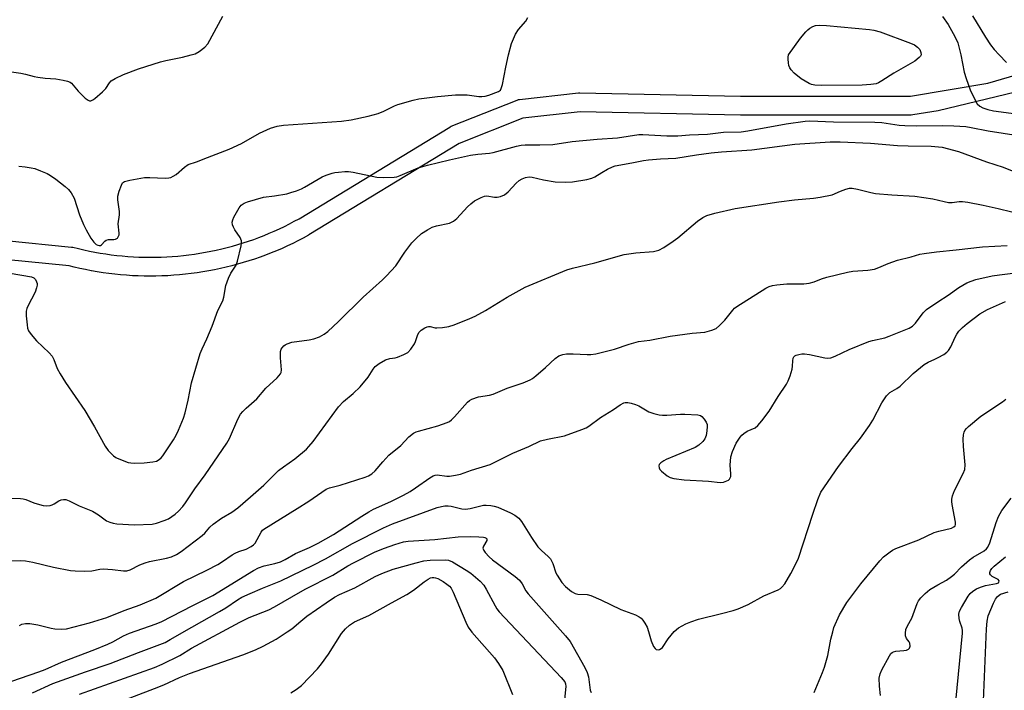
# Model space of a CAD drawing. Units: inches. Extents: x 1171769 to 1177769, y 521460 to 525460.
# Drawn here: x 1174474 to 1174786, y 521798 to 522011 of the extents above; entities that cross this region are included whole.
import ezdxf

# ---------------------------------------------------------------- set-up
doc = ezdxf.new("R2010")
doc.units = ezdxf.units.IN
doc.header["$MEASUREMENT"] = 0
doc.layers.add('TRANS-Street Sidewalk', color=7, linetype='Continuous')
doc.layers.add('Undefined', color=1, linetype='Continuous')

msp = doc.modelspace()

# ---------------------------------------------------------------- linework, layer by layer
at = {"layer": 'TRANS-Street Sidewalk'}
for points in [[(1174469.58, 521941.07, 0), (1174490.41, 521938.99, 0), (1174490.63, 521938.96, 0), (1174490.84, 521938.91, 0), (1174492.58, 521938.48, 0), (1174494.31, 521938.07, 0), (1174496.04, 521937.7, 0), (1174497.74, 521937.37, 0), (1174499.49, 521937.06, 0), (1174501.24, 521936.79, 0), (1174502.99, 521936.55, 0), (1174504.75, 521936.33, 0), (1174506.47, 521936.16, 0), (1174508.24, 521936.01, 0), (1174510.03, 521935.89, 0), (1174511.77, 521935.81, 0), (1174513.54, 521935.76, 0), (1174515.31, 521935.74, 0), (1174517.07, 521935.76, 0), (1174518.81, 521935.8, 0), (1174520.61, 521935.88, 0), (1174522.35, 521935.99, 0), (1174524.11, 521936.13, 0), (1174525.87, 521936.31, 0), (1174527.63, 521936.51, 0), (1174529.35, 521936.75, 0), (1174531.12, 521937.02, 0), (1174532.84, 521937.32, 0), (1174534.61, 521937.66, 0), (1174536.31, 521938.02, 0), (1174538.04, 521938.42, 0), (1174539.72, 521938.84, 0), (1174541.44, 521939.3, 0), (1174543.16, 521939.8, 0), (1174544.83, 521940.31, 0), (1174546.51, 521940.86, 0), (1174548.16, 521941.43, 0), (1174549.82, 521942.05, 0), (1174551.48, 521942.7, 0), (1174553.11, 521943.37, 0), (1174554.7, 521944.06, 0), (1174556.32, 521944.79, 0), (1174557.92, 521945.55, 0), (1174559.49, 521946.33, 0), (1174561.06, 521947.16, 0), (1174562.57, 521947.98, 0), (1174610.43, 521977.11, 0), (1174610.49, 521977.14, 0), (1174610.87, 521977.33, 0), (1174631.71, 521985.67, 0), (1174632.17, 521985.81, 0), (1174632.49, 521985.86, 0), (1174651.24, 521987.95, 0), (1174651.6, 521987.96, 0), (1174702.65, 521986.92, 0), (1174756.53, 521986.92, 0), (1174781.11, 521991.02, 0), (1174811.1, 521999.81, 0)], [(1174789.82, 521988.15, 0), (1174765.3, 521982.3, 0), (1174757.27, 521980.96, 0), (1174756.78, 521980.92, 0), (1174702.58, 521980.92, 0), (1174651.71, 521981.96, 0), (1174633.56, 521979.94, 0), (1174613.33, 521971.86, 0), (1174565.63, 521942.82, 0), (1174565.57, 521942.78, 0), (1174565.51, 521942.75, 0), (1174563.88, 521941.86, 0), (1174562.22, 521941, 0), (1174560.55, 521940.16, 0), (1174558.86, 521939.35, 0), (1174557.15, 521938.58, 0), (1174555.43, 521937.84, 0), (1174553.7, 521937.12, 0), (1174551.95, 521936.44, 0), (1174550.2, 521935.79, 0), (1174548.43, 521935.17, 0), (1174546.65, 521934.59, 0), (1174544.85, 521934.04, 0), (1174543.05, 521933.52, 0), (1174541.25, 521933.03, 0), (1174539.43, 521932.58, 0), (1174537.6, 521932.16, 0), (1174535.77, 521931.77, 0), (1174533.96, 521931.42, 0), (1174533.91, 521931.42, 0), (1174532.08, 521931.1, 0), (1174530.23, 521930.81, 0), (1174528.38, 521930.56, 0), (1174526.51, 521930.34, 0), (1174524.65, 521930.16, 0), (1174522.78, 521930.01, 0), (1174520.91, 521929.89, 0), (1174519.04, 521929.81, 0), (1174517.17, 521929.76, 0), (1174515.3, 521929.74, 0), (1174513.42, 521929.76, 0), (1174511.55, 521929.82, 0), (1174509.68, 521929.9, 0), (1174507.81, 521930.03, 0), (1174505.94, 521930.18, 0), (1174504.08, 521930.37, 0), (1174502.21, 521930.6, 0), (1174500.36, 521930.85, 0), (1174498.51, 521931.15, 0), (1174496.69, 521931.46, 0), (1174496.64, 521931.47, 0), (1174494.82, 521931.83, 0), (1174492.99, 521932.22, 0), (1174491.17, 521932.65, 0), (1174489.59, 521933.04, 0), (1174469.23, 521935.08, 0)]]:
    msp.add_polyline3d(points, dxfattribs=at)
at = {"layer": 'Undefined'}
for points, elevation in [([(1174528.28, 522000), (1174529.63, 522000.4), (1174530.89, 522001.05), (1174532.66, 522002.47), (1174533.58, 522003.53), (1174538.34, 522012.3)], 206), ([(1174628.96, 522000), (1174629.92, 522003.58), (1174631.28, 522006.55), (1174632.2, 522008.07), (1174634.54, 522010.74), (1174635.14, 522011.86)], 208), ([(1174766.66, 522012.2), (1174768.52, 522009.67), (1174770.59, 522005.89), (1174771.56, 522003.82), (1174772.55, 522000)], 208), ([(1174776.17, 522012.43), (1174780.36, 522005.63), (1174781.97, 522003.16), (1174783.08, 522001.68), (1174784.66, 522000)], 206), ([(1174717.87, 522000), (1174721.7, 522005.32), (1174723.36, 522007.35), (1174723.97, 522007.98), (1174724.64, 522008.5), (1174725.61, 522009.05), (1174726.39, 522009.34), (1174727.61, 522009.47), (1174729.88, 522009.34), (1174743.53, 522008.07), (1174744.87, 522007.86), (1174746.9, 522007.3)], 210), ([(1174746.9, 522007.3), (1174756.52, 522003.74), (1174757.85, 522003.17), (1174758.8, 522002.5), (1174759.46, 522001.69), (1174759.84, 522000.79), (1174759.95, 522000)], 210), ([(1174469.89, 521994.89), (1174474.3, 521994.2), (1174475.74, 521993.91), (1174478.5, 521993.16), (1174479.64, 521992.93), (1174482.02, 521992.67), (1174485.36, 521992.44), (1174487.71, 521992.04), (1174489.14, 521991.7), (1174489.92, 521991.37), (1174490.36, 521991.04), (1174490.94, 521990.42), (1174492.47, 521988.48), (1174494.74, 521986.26), (1174495.62, 521985.63), (1174496.08, 521985.46), (1174496.48, 521985.46), (1174497.13, 521985.69), (1174497.82, 521986.16), (1174500.23, 521988.31), (1174501.23, 521989.37), (1174502.41, 521991.14), (1174502.98, 521991.73), (1174504.21, 521992.51), (1174506.87, 521993.84), (1174511.59, 521995.6), (1174518.57, 521997.84), (1174520.29, 521998.26), (1174525.54, 521999.3), (1174528.28, 522000)], 206), ([(1174473.67, 521964.63), (1174475.68, 521964.47), (1174477.61, 521964.18), (1174478.7, 521963.92), (1174480.58, 521963.22), (1174482.69, 521962.3), (1174483.69, 521961.7), (1174485.37, 521960.5), (1174488.33, 521958.22), (1174489.41, 521957.29), (1174490.24, 521956.19), (1174491.16, 521954.49), (1174492.95, 521949.2), (1174494.18, 521946.15), (1174495.05, 521944.43), (1174496.55, 521941.81), (1174497.46, 521940.49), (1174498.2, 521939.8), (1174498.67, 521939.57), (1174499.15, 521939.46), (1174499.53, 521939.51), (1174499.84, 521939.7), (1174500.91, 521940.88), (1174501.33, 521941.18), (1174502.11, 521941.38), (1174503.8, 521941.39), (1174504.32, 521941.47), (1174504.91, 521941.83), (1174505.31, 521942.42), (1174505.46, 521942.89), (1174505.5, 521943.4), (1174505.18, 521946.41), (1174505.55, 521949.2), (1174505.59, 521950.26), (1174505.11, 521953.98), (1174505.11, 521955.12), (1174505.53, 521956.79), (1174506.19, 521958.68), (1174506.58, 521959.37), (1174507.19, 521959.82), (1174508.84, 521960.27), (1174513.5, 521961.07), (1174515.19, 521961.08), (1174520.13, 521960.87), (1174521.21, 521960.94), (1174521.93, 521961.12), (1174522.64, 521961.47), (1174523.53, 521962.07), (1174526.22, 521964.39), (1174527.42, 521965.17), (1174530.05, 521966.02), (1174533.56, 521967.45), (1174540.37, 521970.04), (1174544.31, 521971.89), (1174550.04, 521975.17), (1174553.51, 521976.7), (1174555.62, 521977.39), (1174557.58, 521977.65), (1174576.04, 521979.02), (1174579.09, 521979.44), (1174584.51, 521980.59), (1174587.66, 521981.45), (1174589.45, 521982.12), (1174592.82, 521983.79), (1174593.9, 521984.24), (1174598.72, 521985.67), (1174600.56, 521986.08), (1174606.53, 521986.77), (1174612.23, 521987.31), (1174615.92, 521987.29), (1174619.56, 521986.82), (1174620.59, 521986.75), (1174621.63, 521986.88), (1174622.77, 521987.22), (1174625.81, 521988.38), (1174626.45, 521988.86), (1174626.72, 521989.29), (1174627.1, 521990.64), (1174628.13, 521996.08), (1174628.96, 522000)], 208), ([(1174759.95, 522000), (1174759.74, 521999.62), (1174759.31, 521999.16), (1174757.88, 521998.03), (1174751.23, 521994.18), (1174747.5, 521991.73), (1174746.45, 521991.17), (1174745.65, 521990.86), (1174744.01, 521990.58), (1174741.19, 521990.38), (1174728.31, 521990.27), (1174726.17, 521990.39), (1174725.14, 521990.65), (1174724.37, 521990.94), (1174721.87, 521992.38), (1174719.63, 521994.2), (1174718.72, 521995.23), (1174718.31, 521995.89), (1174718, 521996.62), (1174717.8, 521997.51), (1174717.71, 521998.63), (1174717.73, 521999.33), (1174717.87, 522000)], 210), ([(1174772.55, 522000), (1174773.56, 521994.48), (1174774.16, 521992.55), (1174775.48, 521988.9), (1174776.76, 521986.28), (1174777.75, 521984.52), (1174778.5, 521983.72), (1174779.46, 521983.19), (1174781.13, 521982.67), (1174782.86, 521982.3), (1174790.06, 521981.34)], 208), ([(1174784.66, 522000), (1174787.05, 521997.6)], 206), ([(1174470.95, 521930.7), (1174477.64, 521929.51), (1174478.39, 521929.22), (1174478.94, 521928.68), (1174479.3, 521927.94), (1174479.43, 521927.41), (1174479.45, 521926.86), (1174479.3, 521926.04), (1174478.81, 521924.7), (1174476.53, 521920.26), (1174476.2, 521919.45), (1174476.01, 521918.62), (1174476.02, 521917.2), (1174476.27, 521914.32), (1174476.45, 521913.2), (1174476.74, 521912.42), (1174477.56, 521911.24), (1174479.29, 521909.24), (1174483.33, 521905.45), (1174484.27, 521904.37), (1174484.77, 521903.32), (1174485.8, 521900.45), (1174486.76, 521898.68), (1174488.44, 521895.97), (1174494.62, 521887.1), (1174497.66, 521881.87), (1174501.07, 521875.8), (1174502.01, 521874.39), (1174503.68, 521872.71), (1174504.38, 521872.18), (1174504.88, 521871.91), (1174508.39, 521870.62), (1174509.22, 521870.42), (1174510.34, 521870.33), (1174513.44, 521870.48), (1174516.22, 521870.76), (1174517.28, 521870.99), (1174518.2, 521871.51), (1174518.8, 521872.05), (1174519.35, 521872.72), (1174522.75, 521877.78), (1174523.62, 521879.25), (1174524.32, 521880.86), (1174525.86, 521884.67), (1174526.43, 521886.33), (1174527.43, 521890.34), (1174528.47, 521895.91), (1174531.22, 521905.16), (1174531.84, 521906.7), (1174533.3, 521909.84), (1174534.98, 521913.87), (1174536.83, 521918.89), (1174538.39, 521921.94), (1174538.69, 521923.05), (1174539.38, 521926.74), (1174540.2, 521929.15), (1174540.91, 521930.69), (1174542.59, 521933.2), (1174543.08, 521934.52), (1174544.16, 521939.34), (1174544.29, 521940.18), (1174544.27, 521940.99), (1174543.83, 521942.03), (1174542.15, 521944.51), (1174541.72, 521945.28), (1174541.47, 521946.07), (1174541.39, 521946.88), (1174541.51, 521947.68), (1174541.82, 521948.46), (1174543.52, 521951.45), (1174544.24, 521952.28), (1174545.1, 521952.9), (1174546.18, 521953.36), (1174548.73, 521954.14), (1174551.3, 521954.81), (1174554.8, 521955.3), (1174558.64, 521955.94), (1174559.99, 521956.29), (1174561.8, 521956.89), (1174563.29, 521957.49), (1174564.32, 521957.99), (1174569.91, 521961.26), (1174571.21, 521961.81), (1174573.08, 521962.43), (1174573.89, 521962.63), (1174575.04, 521962.79), (1174577.08, 521962.94), (1174578.24, 521962.94), (1174579.69, 521962.73), (1174587.23, 521961.23), (1174589.26, 521961.11), (1174592.73, 521961.15), (1174593.58, 521961.29), (1174594.67, 521961.66), (1174600.32, 521964.12), (1174603.28, 521964.98), (1174610.3, 521966.72), (1174616.92, 521968.21), (1174619.25, 521968.54), (1174622.97, 521968.83), (1174624.17, 521969.02), (1174631.51, 521971.02), (1174633.03, 521971.35), (1174634.3, 521971.44), (1174638.99, 521971.42), (1174643.11, 521971.61), (1174649.2, 521972.48), (1174657.13, 521973.24), (1174663.55, 521973.7), (1174670.41, 521974.73), (1174671.66, 521974.73), (1174679.27, 521974.3), (1174682.76, 521974.28), (1174686.44, 521974.62), (1174692.12, 521974.89), (1174697.18, 521975.5), (1174702.8, 521975.58), (1174704.94, 521975.89), (1174717.15, 521978.14), (1174723.08, 521978.95), (1174724.56, 521979.06), (1174732.11, 521978.73), (1174745.28, 521978.69), (1174747.43, 521978.5), (1174752.95, 521977.73), (1174754.71, 521977.59), (1174758.5, 521977.46), (1174766.84, 521977.61), (1174770.3, 521977.5), (1174774.08, 521977.23), (1174775.84, 521976.98), (1174781.17, 521975.95), (1174794.14, 521973.89)], 210), ([(1174465.97, 521859.33), (1174474.19, 521859.1), (1174475.06, 521859), (1174475.85, 521858.81), (1174478.37, 521857.76), (1174479.45, 521857.41), (1174481.4, 521856.95), (1174482.5, 521856.82), (1174483.56, 521856.9), (1174484.26, 521857.09), (1174484.88, 521857.4), (1174486.35, 521858.36), (1174487.09, 521858.69), (1174487.82, 521858.81), (1174488.56, 521858.77), (1174489.63, 521858.39), (1174492.77, 521856.82), (1174497, 521855.13), (1174498.89, 521853.99), (1174501.46, 521852.07), (1174502.5, 521851.59), (1174503.6, 521851.28), (1174504.75, 521851.11), (1174510.34, 521850.77), (1174515.93, 521851.01), (1174517.33, 521851.32), (1174519.8, 521852.11), (1174521.11, 521852.71), (1174523.29, 521854.13), (1174524.36, 521855.08), (1174525.71, 521856.58), (1174526.58, 521857.73), (1174529.46, 521862.2), (1174532.75, 521866.62), (1174539.65, 521876.74), (1174540.45, 521878.21), (1174543.17, 521884.32), (1174544, 521885.88), (1174544.76, 521886.77), (1174545.81, 521887.82), (1174549.18, 521890.82), (1174551.98, 521894.22), (1174555.6, 521897.49), (1174556.68, 521898.71), (1174556.91, 521899.16), (1174557.02, 521899.97), (1174556.65, 521903.79), (1174556.64, 521905.84), (1174556.87, 521906.6), (1174557.15, 521907.03), (1174557.7, 521907.6), (1174558.12, 521907.92), (1174558.8, 521908.27), (1174560.32, 521908.74), (1174565.8, 521909.54), (1174567.22, 521909.83), (1174569.05, 521910.53), (1174570.53, 521911.31), (1174571.65, 521912.21), (1174575.04, 521915.39), (1174582.88, 521923.04), (1174589.07, 521928.6), (1174590.33, 521929.83), (1174593.27, 521933.07), (1174596.1, 521937.38), (1174598.35, 521940.28), (1174599.7, 521941.75), (1174601.45, 521943.28), (1174603.33, 521944.51), (1174604.83, 521945.26), (1174606.18, 521945.69), (1174610.25, 521946.6), (1174611.54, 521947.17), (1174612.63, 521948.09), (1174616.04, 521951.74), (1174617.09, 521952.76), (1174618.24, 521953.63), (1174620.32, 521954.73), (1174621.39, 521955.14), (1174622.17, 521955.24), (1174624.59, 521954.85), (1174625.39, 521954.84), (1174626.47, 521955.09), (1174627.75, 521955.62), (1174628.86, 521956.49), (1174631.49, 521959.27), (1174632.36, 521960.08), (1174633.36, 521960.68), (1174634.44, 521961.09), (1174635.52, 521961.25), (1174636.54, 521961.18), (1174640.13, 521960.3), (1174643.85, 521959.68), (1174647, 521959.63), (1174649.29, 521959.75), (1174653.91, 521960.47), (1174655.47, 521960.89), (1174656.42, 521961.34), (1174658.61, 521962.7), (1174660.42, 521963.7), (1174662.01, 521964.48), (1174662.83, 521964.78), (1174668.19, 521965.74), (1174671.84, 521966.49), (1174673.44, 521966.7), (1174677.21, 521967.02), (1174682.12, 521967.17), (1174688.61, 521968.31), (1174693.34, 521968.89), (1174696.61, 521969.21), (1174706.25, 521969.85), (1174719.84, 521971.64), (1174731.08, 521972.36), (1174734.23, 521972.41), (1174743.85, 521971.93), (1174752.38, 521971.26), (1174755.85, 521971.14), (1174763.14, 521971.05), (1174766.56, 521970.69), (1174771.82, 521969.34), (1174780.62, 521966.01), (1174785.97, 521964.32), (1174793.03, 521961.52)], 212), ([(1174470.13, 521839.39), (1174474.3, 521839.42), (1174475.77, 521839.32), (1174478.08, 521838.96), (1174484.7, 521837.33), (1174490.05, 521836.31), (1174491.49, 521836.14), (1174494.43, 521836.07), (1174496.77, 521836.12), (1174499.34, 521836.71), (1174500.42, 521836.84), (1174503.39, 521836.63), (1174506.87, 521836.15), (1174507.97, 521836.16), (1174508.99, 521836.48), (1174512.02, 521838.05), (1174513.78, 521838.73), (1174515.14, 521839.09), (1174520.49, 521840.18), (1174522.11, 521840.64), (1174523.67, 521841.36), (1174525.14, 521842.3), (1174531.87, 521847.34), (1174532.64, 521848.15), (1174534.21, 521850.07), (1174535.29, 521851.03), (1174537.92, 521852.89), (1174541.23, 521854.79), (1174543.1, 521856.22), (1174547.15, 521859.63), (1174551.35, 521863.4), (1174556.02, 521868.01), (1174557.6, 521869.24), (1174561.22, 521871.75), (1174564.87, 521874.82), (1174565.7, 521875.67), (1174566.99, 521877.27), (1174575.06, 521888.21), (1174576.7, 521889.96), (1174579.7, 521892.44), (1174581.96, 521894.61), (1174584.51, 521897.7), (1174586.04, 521900.22), (1174586.66, 521901.01), (1174588.02, 521902.04), (1174590.02, 521903.19), (1174591.31, 521903.61), (1174593, 521903.85), (1174593.84, 521904.05), (1174595.77, 521904.82), (1174597.05, 521905.54), (1174598.04, 521906.58), (1174599.2, 521908.26), (1174599.54, 521909.04), (1174600.12, 521910.92), (1174600.6, 521911.82), (1174601.35, 521912.57), (1174602.49, 521913.34), (1174603.21, 521913.66), (1174603.66, 521913.75), (1174604.16, 521913.71), (1174605.7, 521913.37), (1174606.29, 521913.33), (1174608.06, 521913.46), (1174610.13, 521913.78), (1174611.82, 521914.31), (1174616.78, 521916.27), (1174618.39, 521917.01), (1174621.75, 521918.8), (1174628.56, 521923.12), (1174634.26, 521926.26), (1174647.49, 521931.76), (1174649.31, 521932.27), (1174656.43, 521933.98), (1174665.74, 521936.62), (1174669.46, 521937.17), (1174675.03, 521937.58), (1174675.89, 521937.75), (1174676.73, 521938.03), (1174678.33, 521938.8), (1174681.29, 521940.83), (1174682.72, 521941.96), (1174688.97, 521947.24), (1174690.62, 521948.37), (1174691.91, 521948.97), (1174694.46, 521949.76), (1174700.88, 521951.2), (1174714.74, 521953.35), (1174719.73, 521954), (1174725.8, 521954.56), (1174727.86, 521954.87), (1174731.68, 521955.62), (1174734.39, 521956.77), (1174736.08, 521957.38), (1174737.22, 521957.66), (1174738.06, 521957.67), (1174739.76, 521957.36), (1174743.97, 521956.3), (1174745.42, 521956.04), (1174750.6, 521955.59), (1174757.89, 521955.16), (1174763.63, 521954.32), (1174767.19, 521953.41), (1174768.59, 521953.14), (1174769.72, 521953.1), (1174771.94, 521953.44), (1174773.02, 521953.45), (1174774.74, 521953.2), (1174779.58, 521952.3), (1174784.37, 521951.27), (1174788.74, 521950.22)], 214), ([(1174473.84, 521818.85), (1174474.64, 521819.2), (1174475.76, 521819.45), (1174477.16, 521819.4), (1174479.7, 521819.04), (1174483.91, 521817.96), (1174485.03, 521817.73), (1174487.04, 521817.64), (1174488.73, 521817.8), (1174496.03, 521819.7), (1174501.61, 521821.39), (1174507.08, 521823.59), (1174512.1, 521825.32), (1174517.14, 521827.52), (1174525.94, 521832.79), (1174533.31, 521836.36), (1174536.75, 521838.16), (1174538.32, 521839.13), (1174541.29, 521841.2), (1174542.24, 521841.77), (1174543.49, 521842.33), (1174545.77, 521843.07), (1174547.35, 521843.87), (1174548.06, 521844.38), (1174548.61, 521845), (1174550.51, 521848.42), (1174550.97, 521849.03), (1174551.39, 521849.42), (1174561.93, 521855.91), (1174565.68, 521858.34), (1174571.19, 521862.06), (1174572.23, 521862.52), (1174575.58, 521863.38), (1174583.51, 521865.96), (1174584.58, 521866.37), (1174585.61, 521866.94), (1174586.69, 521867.89), (1174589.09, 521870.74), (1174591.06, 521872.89), (1174594.8, 521876), (1174597.41, 521878.71), (1174598.91, 521879.91), (1174599.67, 521880.28), (1174600.48, 521880.55), (1174606.63, 521882.24), (1174609.5, 521883.3), (1174610.24, 521883.64), (1174610.89, 521884.12), (1174611.87, 521885.06), (1174615.99, 521889.69), (1174616.65, 521890.25), (1174617.39, 521890.65), (1174619.54, 521891.4), (1174623.03, 521891.96), (1174624.13, 521892.25), (1174628.54, 521894.21), (1174633.62, 521895.83), (1174635.9, 521896.83), (1174636.61, 521897.26), (1174637.73, 521898.14), (1174640.76, 521900.77), (1174643.81, 521903.6), (1174644.99, 521904.44), (1174646.3, 521904.9), (1174647.43, 521905.07), (1174649.49, 521905.07), (1174653.98, 521904.83), (1174655.11, 521904.88), (1174656.77, 521905.09), (1174658.44, 521905.46), (1174662.62, 521906.56), (1174667.28, 521908.19), (1174670.23, 521908.95), (1174673.82, 521909.41), (1174680.3, 521910.7), (1174687.32, 521911.6), (1174691.34, 521912.01), (1174693.56, 521912.57), (1174694.86, 521913.11), (1174695.99, 521914.03), (1174697.61, 521915.74), (1174700.14, 521918.94), (1174700.71, 521919.53), (1174701.46, 521920.14), (1174710.67, 521925.96), (1174711.7, 521926.47), (1174712.75, 521926.81), (1174714.16, 521927.04), (1174717.32, 521927.31), (1174722.72, 521927.3), (1174724.39, 521927.47), (1174725.98, 521927.94), (1174728.34, 521928.92), (1174729.96, 521929.47), (1174736.53, 521930.98), (1174738.26, 521931.29), (1174742.97, 521931.64), (1174745.15, 521931.98), (1174746.55, 521932.46), (1174749.49, 521933.78), (1174752.44, 521934.86), (1174756.76, 521935.87), (1174759.55, 521936.71), (1174760.85, 521936.97), (1174764.84, 521937.5), (1174771.01, 521938.08), (1174779.37, 521939.01), (1174787.24, 521939.48)], 216), ([(1174468.33, 521800.08), (1174480.05, 521804.05), (1174482.03, 521804.86), (1174487.2, 521807.19), (1174497.79, 521811.2), (1174501.89, 521812.88), (1174503.52, 521813.64), (1174506.85, 521815.48), (1174508.73, 521816.35), (1174517.19, 521819.36), (1174519.01, 521820.11), (1174528.67, 521825.06), (1174535.19, 521828.29), (1174548.14, 521836.24), (1174549.66, 521837.1), (1174551.46, 521837.78), (1174554.88, 521838.46), (1174556.67, 521839.03), (1174558.16, 521839.74), (1174561.39, 521841.65), (1174565.84, 521843.56), (1174568.63, 521844.96), (1174573.47, 521847.71), (1174582.43, 521853.57), (1174584.68, 521854.92), (1174586.22, 521855.71), (1174591.68, 521858.17), (1174595.74, 521860.2), (1174597.83, 521861.35), (1174599.54, 521862.49), (1174604.06, 521865.74), (1174605.09, 521866.36), (1174605.79, 521866.6), (1174606.33, 521866.65), (1174609.43, 521866.28), (1174610.26, 521866.27), (1174612.19, 521866.52), (1174613.83, 521866.88), (1174617.26, 521868.11), (1174623.18, 521869.93), (1174630.35, 521873.52), (1174635.41, 521875.69), (1174639.21, 521877.43), (1174641.34, 521878.01), (1174646.8, 521879.07), (1174652.29, 521881.04), (1174653.62, 521881.61), (1174654.53, 521882.14), (1174658.23, 521884.81), (1174662.27, 521887.36), (1174664.4, 521888.92), (1174665.55, 521889.52), (1174666.04, 521889.64), (1174666.85, 521889.64), (1174667.96, 521889.42), (1174669.35, 521889.03), (1174670.38, 521888.58), (1174673.49, 521886.71), (1174675.12, 521886.11), (1174676.8, 521885.67), (1174677.89, 521885.57), (1174679.28, 521885.56), (1174683.53, 521885.94), (1174684.97, 521885.97), (1174689.11, 521885.66), (1174689.93, 521885.45), (1174690.39, 521885.18), (1174691.13, 521884.36), (1174691.73, 521883.39), (1174692.03, 521882.61), (1174692.09, 521882.05), (1174691.96, 521880.62), (1174691.67, 521879.18), (1174691.27, 521878.12), (1174690.66, 521877.19), (1174689.44, 521876.06), (1174688.23, 521875.29), (1174679.07, 521871.48), (1174678.27, 521871.09), (1174677.35, 521870.45), (1174676.84, 521869.89), (1174676.7, 521869.48), (1174676.81, 521868.83), (1174677.04, 521868.39), (1174677.58, 521867.78), (1174679.34, 521866.31), (1174680.33, 521865.78), (1174681.48, 521865.5), (1174684.75, 521865.05), (1174692.42, 521864.66), (1174696.14, 521864.25), (1174697.26, 521864.35), (1174698.31, 521864.71), (1174698.77, 521864.97), (1174699.13, 521865.31), (1174699.38, 521865.71), (1174699.53, 521866.16), (1174699.57, 521866.92), (1174699.34, 521869.73), (1174699.53, 521872.33), (1174700.05, 521874.02), (1174701.26, 521876.75), (1174702.53, 521878.6), (1174703.07, 521879.24), (1174703.67, 521879.79), (1174704.77, 521880.48), (1174707.22, 521881.63), (1174708.09, 521882.29), (1174709.39, 521883.83), (1174711.66, 521886.86), (1174714.57, 521891.52), (1174717.18, 521895.44), (1174717.76, 521896.46), (1174718.37, 521898.06), (1174719, 521900.26), (1174719.14, 521901.12), (1174719.24, 521902.9), (1174719.37, 521903.71), (1174719.57, 521904.16), (1174719.82, 521904.4), (1174720.27, 521904.63), (1174721.07, 521904.85), (1174722.11, 521905.03), (1174722.91, 521905.05), (1174724.55, 521904.83), (1174729.32, 521903.8), (1174730.16, 521903.73), (1174731.29, 521903.86), (1174732.65, 521904.32), (1174737.07, 521906.44), (1174743.28, 521908.98), (1174744.46, 521909.36), (1174748.41, 521910.21), (1174749.82, 521910.65), (1174755.1, 521912.77), (1174756.16, 521913.28), (1174757.16, 521913.89), (1174758.18, 521914.83), (1174760.61, 521918.15), (1174761.61, 521919.12), (1174765.19, 521921.61), (1174768.45, 521923.71), (1174771.92, 521926.15), (1174774.47, 521927.59), (1174775.79, 521928.18), (1174777.3, 521928.68), (1174782.51, 521929.8), (1174784.84, 521930.22), (1174790.71, 521930.91)], 218), ([(1174477.95, 521797.47), (1174484.44, 521800.37), (1174494.81, 521804.07), (1174502.62, 521806.75), (1174511.57, 521810.28), (1174520.03, 521813.46), (1174521.7, 521814.32), (1174528.49, 521818.31), (1174537.34, 521823.27), (1174539.28, 521824.45), (1174543, 521826.95), (1174544.38, 521827.79), (1174547.08, 521828.92), (1174550.92, 521830.71), (1174556.8, 521832.98), (1174567.07, 521837.95), (1174570.97, 521839.95), (1174579.53, 521844.8), (1174589.32, 521849.87), (1174592.2, 521851.08), (1174606.43, 521856.23), (1174607.79, 521856.65), (1174608.8, 521856.82), (1174609.84, 521856.84), (1174610.87, 521856.75), (1174614.25, 521855.86), (1174615.32, 521855.76), (1174616.87, 521855.95), (1174621.12, 521857.02), (1174621.96, 521857.07), (1174623.36, 521856.95), (1174624.46, 521856.75), (1174625.58, 521856.35), (1174629.68, 521854.54), (1174630.99, 521853.85), (1174632.24, 521852.84), (1174633.12, 521851.85), (1174636.28, 521846.77), (1174638.34, 521843.84), (1174639.46, 521842.62), (1174641.56, 521840.77), (1174642.3, 521839.97), (1174643.04, 521838.52), (1174644.06, 521835.55), (1174644.42, 521834.78), (1174645.98, 521832.44), (1174647.07, 521831.17), (1174649.03, 521829.63), (1174650.21, 521828.97), (1174650.99, 521828.79), (1174654.02, 521828.67), (1174655.1, 521828.38), (1174658.28, 521826.97), (1174664.65, 521823.94), (1174669.26, 521822.21), (1174670.48, 521821.58), (1174671.08, 521821.1), (1174671.63, 521820.52), (1174672.27, 521819.54), (1174672.96, 521818.24), (1174673.47, 521816.95), (1174674.22, 521813.89), (1174675.03, 521812.11), (1174675.49, 521811.48), (1174675.86, 521811.21), (1174676.48, 521811.07), (1174676.89, 521811.17), (1174677.48, 521811.5), (1174677.85, 521811.87), (1174679.67, 521814.53), (1174681.62, 521816.95), (1174682.99, 521818.02), (1174685.25, 521819.38), (1174686.82, 521820.02), (1174689.24, 521820.84), (1174696.6, 521822.61), (1174700.24, 521823.57), (1174701.88, 521824.1), (1174705.06, 521825.46), (1174710.03, 521828.23), (1174714.61, 521830.14), (1174715.35, 521830.57), (1174715.78, 521830.94), (1174716.64, 521832.08), (1174718.63, 521835.33), (1174720.17, 521838.4), (1174721.01, 521840.23), (1174725.54, 521854.2), (1174727.15, 521858.85), (1174728.15, 521861.17), (1174733.72, 521869.31), (1174738.04, 521875), (1174740.71, 521878.31), (1174743.52, 521882.3), (1174744.59, 521884.03), (1174747.46, 521889.5), (1174748.96, 521891.71), (1174749.54, 521892.38), (1174749.98, 521892.75), (1174752.17, 521894.05), (1174753.27, 521894.84), (1174757.41, 521898.88), (1174760.92, 521901.65), (1174762.16, 521902.43), (1174764.32, 521903.36), (1174765.37, 521903.9), (1174767.15, 521904.92), (1174768.1, 521905.59), (1174768.65, 521906.19), (1174769.37, 521907.34), (1174770.67, 521910.37), (1174771.21, 521911.37), (1174771.89, 521912.23), (1174773.02, 521913.45), (1174774.55, 521914.76), (1174778.56, 521917.73), (1174780.95, 521919.18), (1174786.71, 521921.69)], 220), ([(1174726.02, 521797.56), (1174728.68, 521803.89), (1174729.29, 521805.55), (1174730.34, 521809.26), (1174731.32, 521814.45), (1174731.86, 521816.79), (1174732.27, 521818.22), (1174734.02, 521822.22), (1174736.4, 521826.14), (1174740.78, 521832.09), (1174746.82, 521839.34), (1174748.03, 521840.62), (1174750.11, 521842.25), (1174750.84, 521842.72), (1174751.9, 521843.23), (1174759.17, 521846.05), (1174764.08, 521848.29), (1174765.5, 521848.75), (1174769.59, 521849.74), (1174770.32, 521850.1), (1174770.67, 521850.44), (1174770.86, 521850.87), (1174770.86, 521851.67), (1174769.73, 521857.26), (1174769.62, 521858.14), (1174769.64, 521858.91), (1174769.9, 521860.02), (1174770.52, 521861.64), (1174773.31, 521867.05), (1174773.8, 521868.36), (1174773.85, 521869.8), (1174773.34, 521875.7), (1174773.25, 521877.96), (1174773.33, 521879.33), (1174773.57, 521880.17), (1174773.81, 521880.7), (1174774.32, 521881.39), (1174774.96, 521882), (1174778.89, 521885.26), (1174785.71, 521889.82), (1174786.83, 521890.7)], 222), ([(1174746.98, 521796.54), (1174746.67, 521799.55), (1174746.66, 521802.08), (1174746.88, 521803.45), (1174747.47, 521804.78), (1174749.84, 521809.2), (1174750.32, 521809.89), (1174750.71, 521810.25), (1174751.17, 521810.47), (1174751.95, 521810.65), (1174754.43, 521810.82), (1174755.26, 521810.96), (1174755.96, 521811.25), (1174756.25, 521811.58), (1174756.43, 521812.24), (1174756.34, 521813.2), (1174756.13, 521813.61), (1174755.29, 521814.71), (1174755, 521815.56), (1174754.96, 521816.38), (1174755.11, 521817.5), (1174755.45, 521818.5), (1174756.59, 521820.39), (1174756.96, 521821.16), (1174758.62, 521825.82), (1174759.07, 521826.63), (1174759.8, 521827.55), (1174761.2, 521829.01), (1174762.68, 521830.22), (1174765.19, 521831.77), (1174767.93, 521833.21), (1174769.61, 521834.34), (1174770.47, 521835.08), (1174772.76, 521837.48), (1174775.22, 521839.61), (1174776.39, 521840.48), (1174779.91, 521842.52), (1174780.67, 521843.15), (1174781.1, 521843.69), (1174781.69, 521845.02), (1174783.73, 521851.53), (1174784.48, 521853.47), (1174785.55, 521855.28), (1174788.47, 521859.21)], 224), ([(1174492.89, 521796.98), (1174516.7, 521805.51), (1174519.13, 521806.5), (1174524.72, 521809.31), (1174528.43, 521811.58), (1174543.81, 521819.89), (1174546.77, 521821.32), (1174552.98, 521823.83), (1174554.74, 521824.69), (1174560.25, 521827.95), (1174564.46, 521830.33), (1174573.24, 521834.83), (1174577.99, 521837.76), (1174579.79, 521838.75), (1174586.71, 521842.18), (1174589.69, 521843.35), (1174592.96, 521844.49), (1174595.74, 521845.34), (1174597.15, 521845.62), (1174605.59, 521846.12), (1174612.99, 521846.99), (1174616.9, 521847.03), (1174619.59, 521846.95), (1174621.03, 521846.83), (1174621.55, 521846.72), (1174621.93, 521846.54), (1174622.17, 521846.28), (1174622.13, 521845.77), (1174621.09, 521844.01), (1174620.9, 521843.34), (1174621.14, 521842.66), (1174621.64, 521841.98), (1174622.84, 521840.66), (1174623.94, 521839.65), (1174631.17, 521834.33), (1174632.52, 521833.18), (1174633.34, 521832.04), (1174634.56, 521829.78), (1174635.27, 521828.84), (1174647.08, 521815.57), (1174648.54, 521813.75), (1174653.21, 521805.5), (1174654, 521803.92), (1174654.37, 521802.53), (1174654.96, 521798.28), (1174655.2, 521797.53)], 222), ([(1174505.41, 521794.48), (1174516.75, 521798.83), (1174519.62, 521799.99), (1174524.68, 521802.25), (1174527.85, 521803.56), (1174544.74, 521809.51), (1174548.75, 521811.08), (1174551.21, 521812.23), (1174555.3, 521814.43), (1174558.78, 521816.75), (1174560.22, 521817.8), (1174563.08, 521820.21), (1174565.06, 521821.75), (1174571.12, 521826.05), (1174573.77, 521827.79), (1174575.43, 521828.69), (1174580.22, 521830.8), (1174586.67, 521834.4), (1174588.83, 521835.32), (1174592.44, 521836.71), (1174599.67, 521838.75), (1174602.12, 521839.34), (1174604.13, 521839.53), (1174608.88, 521839.68), (1174609.99, 521839.52), (1174611.29, 521839.03), (1174615.63, 521836.42), (1174617.09, 521835.41), (1174620, 521832.9), (1174621.19, 521831.62), (1174621.93, 521830.39), (1174624.78, 521825), (1174625.36, 521824.07), (1174626.07, 521823.16), (1174645.77, 521802.26), (1174646.84, 521800.96), (1174647.12, 521800.32), (1174647.22, 521799.41), (1174646.81, 521795.31)], 224), ([(1174770.56, 521790.31), (1174773.05, 521816.32), (1174773.04, 521817.2), (1174772.93, 521817.92), (1174772.16, 521820.11), (1174771.95, 521820.99), (1174771.92, 521822.39), (1174772.12, 521823.34), (1174772.73, 521824.57), (1174774.85, 521828.08), (1174775.52, 521828.99), (1174776.31, 521829.74), (1174777.51, 521830.49), (1174778.77, 521831.02), (1174780.37, 521831.48), (1174783.85, 521832.12), (1174784.42, 521832.37), (1174784.62, 521832.6), (1174784.65, 521832.94), (1174784.34, 521833.41), (1174783.76, 521833.78), (1174782.48, 521834.4), (1174781.89, 521834.88), (1174781.73, 521835.25), (1174781.7, 521835.67), (1174781.9, 521836.3), (1174782.31, 521836.9), (1174783.06, 521837.7), (1174786.64, 521840.62)], 226), ([(1174559.97, 521797.47), (1174561.66, 521798.43), (1174563.38, 521799.79), (1174568.42, 521805.06), (1174569.67, 521806.65), (1174571.88, 521809.7), (1174576.05, 521816.22), (1174577.34, 521817.75), (1174578.55, 521818.96), (1174580.11, 521819.96), (1174584.74, 521822.02), (1174591.85, 521825.98), (1174596.75, 521828.6), (1174598.85, 521830.05), (1174602.26, 521832.71), (1174603.48, 521833.52), (1174604.24, 521833.9), (1174604.78, 521834.05), (1174605.32, 521834.08), (1174605.85, 521833.98), (1174606.6, 521833.69), (1174608.32, 521832.74), (1174609.47, 521831.98), (1174610.28, 521831.28), (1174610.77, 521830.67), (1174611.45, 521829.39), (1174615.44, 521819.87), (1174616.2, 521818.28), (1174617.34, 521816.74), (1174624.52, 521808.53), (1174625.88, 521806.69), (1174627.16, 521804.48), (1174630.32, 521796.94)], 226)]:
    msp.add_lwpolyline(points, dxfattribs=dict(at, elevation=elevation))
msp.add_polyline3d([(1174779.43, 521787.22, 228), (1174780.65, 521817.8, 228), (1174780.86, 521820.14, 228), (1174781.24, 521821.85, 228), (1174782.85, 521825.95, 228), (1174783.51, 521827.18, 228), (1174784.17, 521828.05, 228), (1174785.13, 521828.73, 228), (1174787.49, 521829.55, 228)], dxfattribs=at)

doc.saveas('drawing.dxf')
